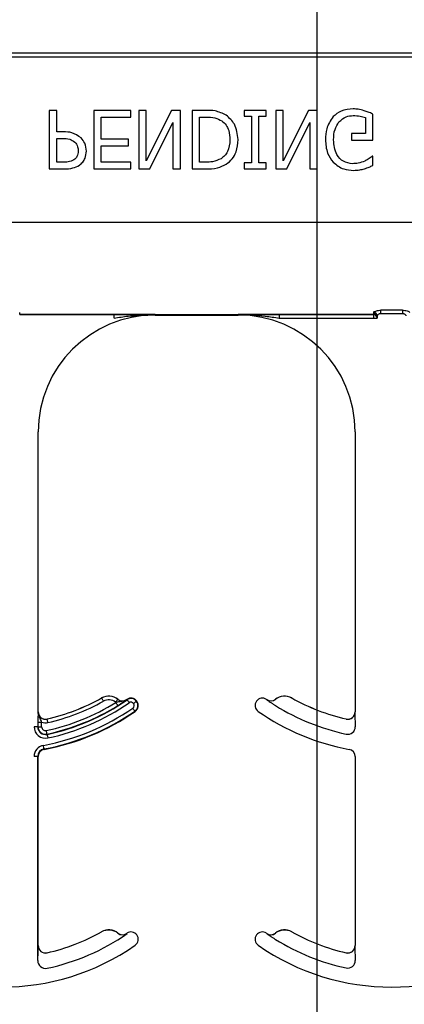
# Model space of a CAD drawing. Units: inches. Extents: x -16 to 88, y -8 to 105.
# Drawn here: x 40 to 41, y 70 to 72 of the extents above; entities that cross this region are included whole.
import ezdxf

# ---------------------------------------------------------------- set-up
doc = ezdxf.new("R2010")
doc.units = ezdxf.units.IN
doc.header["$MEASUREMENT"] = 0
doc.layers.add('FORM', color=7, linetype='Continuous')

msp = doc.modelspace()

# ---------------------------------------------------------------- hatches: boundary and pattern name
h = msp.add_hatch()
h.set_pattern_fill('AR-CONC', color=256, scale=0.644452)
h.set_pattern_definition([(50, (-84.708, 25.4616), (4.6224, -0.40441), [0.48334, -5.31673]), (355, (-84.708, 25.4616), (-0.89419, 4.84752), [0.38667, -4.25339]), (100.4514, (-84.323, 25.428), (3.72821, 4.44311), [0.41078, -4.51853]), (46.184, (-84.708, 26.7505), (6.87786, -1.0667), [0.725, -7.9751]), (96.6356, (-84.135, 26.6616), (6.02345, 6.27773), [0.61616, -6.7778]), (351.184, (-84.708, 26.7505), (6.02345, 6.27773), [0.58, -6.38008]), (21, (-84.0637, 26.4283), (3.84678, -2.59469), [0.48334, -5.31673]), (326, (-84.0637, 26.4283), (1.56805, 4.67325), [0.38667, -4.25339]), (71.4514, (-83.743, 26.212), (5.41483, 2.07856), [0.41078, -4.51853]), (37.5, (-84.7081, 25.4616), (0.078364, 2.145342), [0, -4.20183, 0, -4.31783, 0, -4.269497]), (7.5, (-84.7081, 25.4616), (1.695358, 2.541796), [0, -2.46181, 0, -4.10516, 0, -1.627242]), (327.5, (-86.1452, 25.4616), (3.440231, -0.145355), [0, -1.61113, 0, -5.02673, 0, -6.67008]), (317.5, (-86.7897, 25.4616), (3.75836, 0.64513), [0, -2.09447, 0, -3.33826, 0, -4.736725])])
h.paths.add_polyline_path([(37.9402, 67.9595), (37.9402, 71.5878), (45.9402, 71.5878), (45.9402, 67.9595)])

# ---------------------------------------------------------------- linework, layer by layer
at = {"color": 8, "linetype": 'Continuous', "lineweight": 25}
for p, q in [((45.9402, 72.1443), (37.9402, 72.1443)), ((37.9402, 72.1365), (45.9402, 72.1365)), ((45.9402, 71.7825), (37.9402, 71.7825)), ((39.8946, 71.5867), (39.8946, 71.5876)), ((39.8947, 71.5858), (40.6504, 71.5858)), ((39.8948, 71.5857), (39.8947, 71.5858)), ((40.096, 71.5857), (39.8948, 71.5857)), ((40.096, 71.5779), (40.096, 71.5857)), ((40.1838, 71.5845), (40.1838, 71.5855)), ((40.3614, 71.5855), (40.3614, 71.5845)), ((40.6503, 71.5857), (40.4492, 71.5857)), ((40.4492, 71.5857), (40.4492, 71.5779)), ((40.4492, 71.5779), (40.6503, 71.5779)), ((40.6504, 71.5858), (40.6503, 71.5857)), ((40.6503, 71.5857), (40.6503, 71.5779)), ((40.6503, 71.5779), (40.6581, 71.5779)), ((40.6505, 71.5876), (40.6505, 71.5867)), ((40.6581, 71.5779), (40.6582, 71.578)), ((40.7125, 71.5947), (40.6665, 71.5947)), ((40.6665, 71.5875), (40.6665, 71.5947)), ((40.6665, 71.5875), (40.7125, 71.5875)), ((40.7125, 71.5947), (40.7125, 71.5875)), ((40.0694, 70.7658), (40.0695, 70.7657)), ((40.1041, 70.763), (40.1041, 70.7629)), ((40.1229, 70.7622), (40.1228, 70.7623)), ((40.1232, 70.7627), (40.1238, 70.7619)), ((40.1439, 70.7586), (40.1447, 70.7592)), ((40.4223, 70.7623), (40.4223, 70.7622)), ((40.4411, 70.7629), (40.441, 70.763)), ((40.4757, 70.7657), (40.4757, 70.7658)), ((39.9338, 70.7362), (39.9336, 70.7362)), ((40.1405, 70.7378), (40.1411, 70.737)), ((40.6115, 70.7362), (40.6114, 70.7362)), ((39.9529, 70.7208), (39.9529, 70.721)), ((40.5923, 70.721), (40.5922, 70.7208)), ((39.9328, 70.7042), (39.925, 70.7042)), ((39.9334, 70.7042), (39.9328, 70.7042)), ((39.9334, 70.7141), (39.9334, 70.7042)), ((39.9334, 70.7141), (39.9412, 70.7141)), ((39.9334, 70.7042), (39.9412, 70.7042)), ((39.9412, 70.7042), (39.9412, 70.7141)), ((40.6118, 70.7042), (40.6118, 70.7141)), ((39.9528, 70.688), (39.9527, 70.6885)), ((39.9466, 70.6559), (39.9464, 70.6568)), ((39.9328, 70.6405), (39.925, 70.6405)), ((39.9328, 70.2042), (39.9328, 70.6405)), ((39.9328, 70.6405), (39.9338, 70.6405)), ((40.6114, 70.6405), (40.6123, 70.6405)), ((40.0694, 70.2658), (40.0695, 70.2657)), ((40.1041, 70.263), (40.1041, 70.2629)), ((40.1229, 70.2622), (40.1228, 70.2623)), ((40.1232, 70.2627), (40.1238, 70.2619)), ((40.4004, 70.2592), (40.4012, 70.2586)), ((40.4223, 70.2623), (40.4223, 70.2622)), ((40.4411, 70.2629), (40.441, 70.263)), ((40.4757, 70.2657), (40.4757, 70.2658)), ((39.9338, 70.2362), (39.9336, 70.2362)), ((40.6115, 70.2362), (40.6114, 70.2362)), ((39.9529, 70.2208), (39.9529, 70.221)), ((40.5923, 70.221), (40.5922, 70.2208)), ((40.6118, 70.2042), (40.6118, 70.2141))]:
    msp.add_line(p, q, dxfattribs=at)
at = {"color": 7, "linetype": 'Continuous', "lineweight": 25}
for p, q in [((39.9735, 72.022), (39.9576, 72.022)), ((39.9576, 72.022), (39.9576, 71.897)), ((39.9735, 71.9761), (39.9735, 72.022)), ((40.1317, 72.022), (40.0526, 72.022)), ((40.0526, 72.022), (40.0526, 71.897)), ((40.1317, 72.0078), (40.1317, 72.022)), ((40.1491, 72.022), (40.1491, 71.897)), ((40.1649, 72.022), (40.1491, 72.022)), ((40.1649, 71.9142), (40.1649, 72.022)), ((40.2188, 72.022), (40.1649, 71.9142)), ((40.2377, 72.022), (40.2188, 72.022)), ((40.2377, 71.897), (40.2377, 72.022)), ((40.2917, 72.022), (40.263, 72.022)), ((40.263, 72.022), (40.263, 71.897)), ((40.3738, 72.022), (40.3738, 72.0094)), ((40.4213, 72.022), (40.3738, 72.022)), ((40.4213, 72.0094), (40.4213, 72.022)), ((40.4418, 72.022), (40.4418, 71.897)), ((40.4576, 72.022), (40.4418, 72.022)), ((40.4576, 71.9142), (40.4576, 72.022)), ((40.5116, 72.022), (40.4576, 71.9142)), ((40.5304, 72.022), (40.5116, 72.022)), ((40.5304, 71.897), (40.5304, 72.022)), ((40.0684, 72.0078), (40.1317, 72.0078)), ((40.0684, 71.9603), (40.0684, 72.0078)), ((40.2789, 71.9113), (40.2789, 72.0078)), ((40.2789, 72.0078), (40.2916, 72.0078)), ((40.3738, 72.0094), (40.3896, 72.0094)), ((40.3896, 72.0094), (40.3896, 71.9097)), ((40.4054, 71.9097), (40.4054, 72.0094)), ((40.4054, 72.0094), (40.4213, 72.0094)), ((40.6333, 72.0067), (40.6333, 71.973)), ((40.6491, 71.9587), (40.6491, 72.0143)), ((40.1728, 71.897), (40.2219, 71.996)), ((40.2219, 71.996), (40.2219, 71.897)), ((40.4655, 71.897), (40.5146, 71.996)), ((40.5146, 71.996), (40.5146, 71.897)), ((39.9878, 71.9761), (39.9735, 71.9761)), ((39.9735, 71.9113), (39.9735, 71.9619)), ((39.9735, 71.9619), (39.985, 71.9619)), ((40.127, 71.9603), (40.0684, 71.9603)), ((40.127, 71.9461), (40.127, 71.9603)), ((40.6333, 71.973), (40.6032, 71.973)), ((40.6032, 71.973), (40.6032, 71.9587)), ((40.6032, 71.9587), (40.6491, 71.9587)), ((40.0684, 71.9461), (40.127, 71.9461)), ((40.0684, 71.9113), (40.0684, 71.9461)), ((40.6491, 71.9239), (40.6477, 71.9239)), ((40.6491, 71.9043), (40.6491, 71.9239)), ((39.9576, 71.897), (39.9891, 71.897)), ((39.9875, 71.9113), (39.9735, 71.9113)), ((40.0526, 71.897), (40.1317, 71.897)), ((40.1317, 71.9113), (40.0684, 71.9113)), ((40.1317, 71.897), (40.1317, 71.9113)), ((40.1491, 71.897), (40.1728, 71.897)), ((40.2219, 71.897), (40.2377, 71.897)), ((40.263, 71.897), (40.2914, 71.897)), ((40.2916, 71.9113), (40.2789, 71.9113)), ((40.3896, 71.9097), (40.3738, 71.9097)), ((40.3738, 71.9097), (40.3738, 71.897)), ((40.3738, 71.897), (40.4213, 71.897)), ((40.4213, 71.9097), (40.4054, 71.9097)), ((40.4213, 71.897), (40.4213, 71.9097)), ((40.4418, 71.897), (40.4655, 71.897)), ((40.5146, 71.897), (40.5304, 71.897)), ((40.1838, 71.5845), (40.3614, 71.5845)), ((39.9338, 70.7362), (39.9338, 71.3345)), ((40.6114, 71.3345), (40.6114, 70.7362)), ((39.9338, 70.2362), (39.9338, 70.6405)), ((40.6114, 70.6405), (40.6114, 70.2362))]:
    msp.add_line(p, q, dxfattribs=at)
at = {"color": 8, "linetype": 'Continuous', "lineweight": 25, "flags": 128}
for points in [[(40.0733, 70.7589), (40.0725, 70.7602), (40.0718, 70.7614), (40.0712, 70.7626), (40.0706, 70.7636), (40.0701, 70.7645), (40.0698, 70.7651), (40.0695, 70.7655), (40.0695, 70.7657)], [(40.0992, 70.7568), (40.1001, 70.7579), (40.101, 70.7591), (40.1019, 70.7601), (40.1026, 70.761), (40.1032, 70.7618), (40.1037, 70.7624), (40.104, 70.7627), (40.1041, 70.7629)], [(40.1238, 70.7619), (40.1239, 70.7617), (40.1242, 70.7614), (40.1246, 70.7608), (40.1251, 70.76), (40.1258, 70.759), (40.1266, 70.7579), (40.1274, 70.7567), (40.1283, 70.7555)], [(40.1439, 70.7586), (40.1438, 70.7585), (40.1434, 70.7582), (40.1428, 70.7578), (40.1421, 70.7572), (40.1411, 70.7565), (40.14, 70.7557), (40.1389, 70.7548), (40.1377, 70.7539)], [(40.1041, 70.7496), (40.104, 70.7497), (40.1038, 70.7501), (40.1034, 70.7507), (40.1028, 70.7515), (40.1022, 70.7525), (40.1015, 70.7537), (40.1007, 70.7549), (40.0999, 70.7562)], [(40.1405, 70.7378), (40.1404, 70.7379), (40.1402, 70.7383), (40.1398, 70.7389), (40.1392, 70.7397), (40.1385, 70.7407), (40.1378, 70.7418), (40.1369, 70.743), (40.1361, 70.7442)], [(39.9546, 70.7132), (39.9543, 70.7147), (39.954, 70.7161), (39.9537, 70.7174), (39.9534, 70.7186), (39.9532, 70.7195), (39.953, 70.7202), (39.9529, 70.7207), (39.9529, 70.7208)], [(39.9527, 70.6885), (39.9527, 70.6887), (39.9526, 70.6891), (39.9524, 70.6899), (39.9522, 70.6908), (39.952, 70.692), (39.9517, 70.6933), (39.9514, 70.6947), (39.9511, 70.6962)], [(39.9528, 70.688), (39.9529, 70.6878), (39.953, 70.6874), (39.9531, 70.6866), (39.9533, 70.6857), (39.9536, 70.6845), (39.9538, 70.6832), (39.9541, 70.6818), (39.9544, 70.6803)], [(39.9464, 70.6568), (39.9463, 70.657), (39.9463, 70.6574), (39.9461, 70.6581), (39.946, 70.6591), (39.9457, 70.6602), (39.9455, 70.6616), (39.9452, 70.663), (39.945, 70.6645)]]:
    msp.add_lwpolyline(points, dxfattribs=at)
at = {"color": 7, "linetype": 'Continuous', "lineweight": 25}
for centre, radius, start, end in [((40.1838, 71.3345), 0.25, 90, 180), ((40.3614, 71.3345), 0.25, 0, 90), ((39.8556, 71.1475), 0.4697, 281.9405, 304.8121), ((39.8556, 71.1475), 0.4375, 282.8396, 299.2478), ((39.8556, 71.1475), 0.4376, 282.8396, 299.2478), ((40.0847, 70.7385), 0.0313, 51.4439, 119.2478), ((40.1139, 70.7752), 0.0156, 231.4439, 304.7441), ((40.1139, 70.7752), 0.0158, 231.4439, 304.7441), ((39.8556, 71.1475), 0.4688, 304.7441, 304.8121), ((40.1322, 70.7498), 0.0156, 36.6607, 124.8121), ((40.1322, 70.7498), 0.0156, 304.8121, 36.6607), ((40.413, 70.7498), 0.0156, 143.3393, 235.1879), ((40.413, 70.7498), 0.0156, 55.1879, 143.3393), ((40.6895, 71.1475), 0.4688, 235.1879, 235.2559), ((40.4312, 70.7752), 0.0156, 235.2559, 308.5561), ((40.4605, 70.7385), 0.0313, 60.7522, 128.5561), ((40.6895, 71.1475), 0.4375, 240.7522, 257.1604), ((40.6895, 71.1475), 0.4376, 240.7522, 257.1604), ((39.9494, 70.7362), 0.0158, 180, 282.8396), ((39.9494, 70.7362), 0.0156, 180, 282.8396), ((39.8556, 71.1475), 0.5, 280.4757, 304.8121), ((40.6895, 71.1475), 0.5, 235.1879, 259.5243), ((40.5957, 70.7362), 0.0158, 257.1604, 0), ((40.5957, 70.7362), 0.0156, 257.1604, 0), ((39.9494, 70.7042), 0.0166, 180, 281.9405), ((39.9494, 70.6405), 0.0166, 100.4757, 180), ((39.9494, 70.6405), 0.0156, 100.4757, 180), ((40.5957, 70.6405), 0.0156, 0, 79.5243), ((39.8556, 70.6475), 0.4697, 281.9405, 304.8121), ((39.8556, 70.6475), 0.4375, 282.8396, 299.2478), ((39.8556, 70.6475), 0.4376, 282.8396, 299.2478), ((40.0847, 70.2385), 0.0313, 51.4439, 119.2478), ((40.1139, 70.2752), 0.0156, 231.4439, 304.7441), ((40.1139, 70.2752), 0.0158, 231.4439, 304.7441), ((39.8556, 70.6475), 0.4688, 304.7441, 304.8121), ((40.1322, 70.2498), 0.0156, 36.6607, 124.8121), ((40.1322, 70.2498), 0.0156, 304.8121, 36.6607), ((40.413, 70.2498), 0.0156, 143.3393, 235.1879), ((40.413, 70.2498), 0.0156, 55.1879, 143.3393), ((40.6895, 70.6475), 0.4687, 235.1879, 235.2559), ((40.4312, 70.2752), 0.0156, 235.2559, 308.5561), ((40.4605, 70.2385), 0.0313, 60.7522, 128.5561), ((40.6895, 70.6475), 0.4375, 240.7522, 257.1604), ((40.6895, 70.6475), 0.4376, 240.7522, 257.1604), ((39.8556, 70.6475), 0.5, 235.1879, 304.8121), ((39.9494, 70.2362), 0.0158, 180, 282.8396), ((39.9494, 70.2362), 0.0156, 180, 282.8396), ((40.6895, 70.6475), 0.5, 235.1879, 304.8121), ((40.5957, 70.2362), 0.0158, 257.1604, 0), ((40.5957, 70.2362), 0.0156, 257.1604, 0), ((39.9494, 70.2042), 0.0166, 180, 281.9405)]:
    msp.add_arc(centre, radius, start, end, dxfattribs=at)
at = {"color": 8, "linetype": 'Continuous', "lineweight": 25}
for centre, radius, start, end in [((40.6503, 71.5779), 0.00781, 0.0214, 89.9786), ((40.6504, 71.578), 0.00781, 0.0214, 89.9786), ((40.6505, 71.5798), 0.00782, 0.0898, 89.9705), ((40.6509, 71.5793), 0.00748, 4.2396, 92.732), ((40.6509, 71.5824), 0.00774, 1.0884, 90.5106), ((39.8556, 71.1475), 0.4454, 282.8396, 299.2478), ((40.0847, 70.7385), 0.0311, 51.4439, 119.2478), ((40.0847, 70.7385), 0.0233, 51.4439, 119.2478), ((40.1139, 70.7752), 0.0236, 231.4439, 233.7426), ((40.1322, 70.7498), 0.0147, 36.6607, 124.8121), ((40.1322, 70.7498), 0.00686, 36.6607, 124.8121), ((40.1322, 70.7498), 0.0147, 304.8121, 36.6607), ((40.4312, 70.7752), 0.0158, 235.2559, 308.5561), ((40.4605, 70.7385), 0.0311, 60.7522, 128.5561), ((39.8556, 71.1475), 0.4912, 280.4757, 304.8121), ((39.8556, 71.1475), 0.499, 280.4757, 304.8121), ((39.8556, 71.1475), 0.4613, 281.9405, 301.9759), ((39.8556, 71.1475), 0.4691, 281.9405, 301.9759), ((39.8556, 71.1475), 0.4775, 281.9405, 304.8121), ((40.1322, 70.7498), 0.00686, 304.8121, 36.6607), ((40.6895, 71.1475), 0.4691, 238.0241, 258.0595), ((39.9494, 70.7042), 0.0244, 180, 281.9405), ((39.9494, 70.7042), 0.016, 180, 281.9405), ((39.9494, 70.7362), 0.0236, 249.6112, 282.8396), ((39.9494, 70.7042), 0.00821, 180, 281.9405), ((40.5957, 70.7042), 0.016, 258.0595, 0), ((39.9494, 70.6405), 0.0244, 100.4757, 180), ((40.0847, 70.2385), 0.0311, 51.4439, 119.2478), ((40.4312, 70.2752), 0.0158, 235.2559, 308.5561), ((40.4605, 70.2385), 0.0311, 60.7522, 128.5561), ((40.6895, 70.6475), 0.4691, 238.0241, 258.0595), ((40.5957, 70.2042), 0.016, 258.0595, 0)]:
    msp.add_arc(centre, radius, start, end, dxfattribs=at)
at = {"color": 8, "linetype": 'Continuous', "lineweight": 25, "extrusion": (0, 0, -1)}
for centre, major_axis, ratio, start_param, end_param in [((39.8947, 71.6813), (0, -0.0938), 0.01891, 0.048613, 0.235882), ((39.8947, 71.5937), (0, -0.00781), 0.03491, 0.017453, 0.484171), ((40.6504, 71.5937), (0, -0.00781), 0.03491, 5.799014, 6.265732), ((40.6504, 71.6813), (0, -0.0938), 0.01891, 6.047304, 6.234572), ((40.6582, 71.5937), (0, -0.0156), 0.017455, 5.799014, 6.265732), ((40.6582, 71.6813), (0, -0.1016), 0.017455, 6.047304, 6.234572)]:
    msp.add_ellipse(centre, major_axis=major_axis, ratio=ratio, start_param=start_param, end_param=end_param, dxfattribs=at)
at = {"color": 7, "linetype": 'Continuous', "lineweight": 25}
for points, knots in [([(40.3357, 72.012), (40.3279, 72.0156), (40.3139, 72.0221), (40.2985, 72.022), (40.2917, 72.022)], [0, 0, 0, 0, 0.558219, 1, 1, 1, 1]), ([(40.6074, 72.0252), (40.5984, 72.0245), (40.5821, 72.0234), (40.5697, 72.0132), (40.5642, 72.0087)], [0, 0, 0, 0, 0.560262, 1, 1, 1, 1]), ([(40.6306, 72.0214), (40.6263, 72.0227), (40.6188, 72.0249), (40.6109, 72.0251), (40.6074, 72.0252)], [0, 0, 0, 0, 0.560004, 1, 1, 1, 1]), ([(40.6491, 72.0143), (40.6457, 72.0158), (40.6397, 72.0185), (40.6334, 72.0205), (40.6306, 72.0214)], [0, 0, 0, 0, 0.560069, 1, 1, 1, 1]), ([(40.2916, 72.0078), (40.2985, 72.0077), (40.3107, 72.0076), (40.3215, 72.002), (40.3263, 71.9995)], [0, 0, 0, 0, 0.560914, 1, 1, 1, 1]), ([(40.3263, 71.9995), (40.3296, 71.9967), (40.3362, 71.9912), (40.3427, 71.9771), (40.3434, 71.9661), (40.3437, 71.9594)], [0, 0, 0, 0, 0.279899, 0.559914, 1, 1, 1, 1]), ([(40.3611, 71.9596), (40.3599, 71.9712), (40.3576, 71.992), (40.3424, 72.0059), (40.3357, 72.012)], [0, 0, 0, 0, 0.559927, 1, 1, 1, 1]), ([(40.5642, 72.0087), (40.5587, 72.0003), (40.5487, 71.9852), (40.5481, 71.9672), (40.5478, 71.9593)], [0, 0, 0, 0, 0.557973, 1, 1, 1, 1]), ([(40.5768, 71.9974), (40.5817, 72.0018), (40.5904, 72.0097), (40.6021, 72.0106), (40.6072, 72.0109)], [0, 0, 0, 0, 0.558391, 1, 1, 1, 1]), ([(40.6072, 72.0109), (40.6122, 72.0108), (40.6211, 72.0106), (40.6296, 72.0079), (40.6333, 72.0067)], [0, 0, 0, 0, 0.560405, 1, 1, 1, 1]), ([(40.5652, 71.9588), (40.5655, 71.9666), (40.5661, 71.9806), (40.5735, 71.9923), (40.5768, 71.9974)], [0, 0, 0, 0, 0.560608, 1, 1, 1, 1]), ([(39.985, 71.9619), (39.9906, 71.962), (40.0004, 71.9621), (40.0086, 71.9567), (40.0122, 71.9543)], [0, 0, 0, 0, 0.562579, 1, 1, 1, 1]), ([(40.0257, 71.9631), (40.0193, 71.9676), (40.0079, 71.9757), (39.994, 71.976), (39.9878, 71.9761)], [0, 0, 0, 0, 0.557743, 1, 1, 1, 1]), ([(40.0368, 71.935), (40.0362, 71.9409), (40.0351, 71.9514), (40.0286, 71.9595), (40.0257, 71.9631)], [0, 0, 0, 0, 0.55966, 1, 1, 1, 1]), ([(40.3437, 71.9594), (40.343, 71.9505), (40.342, 71.9382), (40.3331, 71.9249), (40.3275, 71.9208), (40.3247, 71.9188)], [0, 0, 0, 0, 0.558548, 0.779295, 1, 1, 1, 1]), ([(40.3359, 71.9069), (40.3403, 71.9105), (40.3492, 71.9177), (40.3593, 71.936), (40.3604, 71.9507), (40.3611, 71.9596)], [0, 0, 0, 0, 0.280092, 0.56033, 1, 1, 1, 1]), ([(40.5478, 71.9593), (40.5485, 71.9494), (40.5496, 71.9317), (40.5598, 71.9175), (40.5643, 71.9112)], [0, 0, 0, 0, 0.560185, 1, 1, 1, 1]), ([(40.6059, 71.9081), (40.599, 71.909), (40.5853, 71.911), (40.568, 71.9304), (40.5663, 71.948), (40.5652, 71.9588)], [0, 0, 0, 0, 0.27975, 0.559991, 1, 1, 1, 1]), ([(40.0122, 71.9543), (40.0146, 71.9512), (40.0189, 71.9456), (40.0192, 71.9385), (40.0194, 71.9354)], [0, 0, 0, 0, 0.558555, 1, 1, 1, 1]), ([(40.0102, 71.9161), (40.0061, 71.9144), (39.9989, 71.9112), (39.991, 71.9113), (39.9875, 71.9113)], [0, 0, 0, 0, 0.558092, 1, 1, 1, 1]), ([(40.0194, 71.9354), (40.019, 71.9311), (40.0184, 71.9234), (40.0127, 71.9183), (40.0102, 71.9161)], [0, 0, 0, 0, 0.560369, 1, 1, 1, 1]), ([(40.0219, 71.9049), (40.0244, 71.907), (40.0295, 71.9111), (40.0357, 71.9214), (40.0363, 71.9299), (40.0368, 71.935)], [0, 0, 0, 0, 0.2803438, 0.5606939, 1, 1, 1, 1]), ([(40.3247, 71.9188), (40.3188, 71.9162), (40.3082, 71.9114), (40.2967, 71.9113), (40.2916, 71.9113)], [0, 0, 0, 0, 0.558715, 1, 1, 1, 1]), ([(40.6477, 71.9239), (40.6449, 71.9216), (40.64, 71.9176), (40.6343, 71.9149), (40.6317, 71.9138)], [0, 0, 0, 0, 0.559944, 1, 1, 1, 1]), ([(39.9891, 71.897), (39.9956, 71.8971), (40.0072, 71.8973), (40.0174, 71.9026), (40.0219, 71.9049)], [0, 0, 0, 0, 0.560868, 1, 1, 1, 1]), ([(40.2914, 71.897), (40.3001, 71.897), (40.3158, 71.8971), (40.3297, 71.9039), (40.3359, 71.9069)], [0, 0, 0, 0, 0.560744, 1, 1, 1, 1]), ([(40.5643, 71.9112), (40.5715, 71.9055), (40.5844, 71.8953), (40.6007, 71.8943), (40.6079, 71.8939)], [0, 0, 0, 0, 0.558384, 1, 1, 1, 1]), ([(40.6317, 71.9138), (40.6271, 71.9119), (40.6187, 71.9087), (40.6098, 71.9083), (40.6059, 71.9081)], [0, 0, 0, 0, 0.559794, 1, 1, 1, 1]), ([(40.6079, 71.8939), (40.6123, 71.894), (40.6202, 71.8944), (40.6279, 71.8963), (40.6313, 71.8972)], [0, 0, 0, 0, 0.559888, 1, 1, 1, 1]), ([(40.6313, 71.8972), (40.6346, 71.8984), (40.6407, 71.9005), (40.6465, 71.9032), (40.6491, 71.9043)], [0, 0, 0, 0, 0.559907, 1, 1, 1, 1]), ([(40.1838, 71.5855), (40.1836, 71.5855), (40.1648, 71.5856), (40.136, 71.5857), (40.1064, 71.5857), (40.096, 71.5857)], [0, 0, 0, 0, 0.006921, 0.648707, 1, 1, 1, 1]), ([(40.1685, 71.5846), (40.1734, 71.5851), (40.1785, 71.5855), (40.1836, 71.5855), (40.1838, 71.5855)], [0, 0, 0, 0, 0.959086, 1, 1, 1, 1]), ([(40.4492, 71.5857), (40.4387, 71.5857), (40.4092, 71.5857), (40.3803, 71.5856), (40.3616, 71.5855), (40.3614, 71.5855)], [0, 0, 0, 0, 0.351293, 0.993079, 1, 1, 1, 1]), ([(40.1041, 70.7496), (40.1058, 70.7506), (40.1093, 70.7529), (40.1151, 70.7567), (40.1194, 70.7597), (40.122, 70.7616), (40.1228, 70.7622), (40.1229, 70.7622)], [0, 0, 0, 0, 0.213299, 0.440551, 0.809917, 0.994487, 1, 1, 1, 1]), ([(40.4223, 70.7622), (40.4223, 70.7622), (40.4231, 70.7616), (40.4257, 70.7597), (40.43, 70.7567), (40.4358, 70.7529), (40.4393, 70.7506), (40.441, 70.7496)], [0, 0, 0, 0, 0.005518, 0.190087, 0.559444, 0.786702, 1, 1, 1, 1]), ([(39.9336, 70.7362), (39.9336, 70.7362), (39.9336, 70.7351), (39.9335, 70.7321), (39.9334, 70.727), (39.9334, 70.7202), (39.9334, 70.7161), (39.9334, 70.7141)], [0, 0, 0, 0, 0.005577, 0.191572, 0.561962, 0.786581, 1, 1, 1, 1]), ([(40.6118, 70.7141), (40.6118, 70.7161), (40.6117, 70.7202), (40.6117, 70.727), (40.6116, 70.7321), (40.6115, 70.7351), (40.6115, 70.7362), (40.6115, 70.7362)], [0, 0, 0, 0, 0.2134188, 0.4380377, 0.8084285, 0.9944234, 1, 1, 1, 1]), ([(40.4223, 70.2622), (40.4223, 70.2622), (40.4231, 70.2616), (40.4257, 70.2598), (40.43, 70.2567), (40.4358, 70.2529), (40.4393, 70.2506), (40.441, 70.2496)], [0, 0, 0, 0, 0.005518, 0.190085, 0.559438, 0.786705, 1, 1, 1, 1]), ([(39.9336, 70.2362), (39.9336, 70.2362), (39.9336, 70.2351), (39.9335, 70.2321), (39.9334, 70.227), (39.9334, 70.2202), (39.9334, 70.2161), (39.9334, 70.2141)], [0, 0, 0, 0, 0.005577, 0.191571, 0.561961, 0.786561, 1, 1, 1, 1]), ([(40.6118, 70.2141), (40.6118, 70.2161), (40.6117, 70.2202), (40.6117, 70.227), (40.6116, 70.2321), (40.6115, 70.2351), (40.6115, 70.2362), (40.6115, 70.2362)], [0, 0, 0, 0, 0.2134391, 0.4380388, 0.8084289, 0.9944234, 1, 1, 1, 1])]:
    msp.add_open_spline(points, degree=3, knots=knots, dxfattribs=at)
at = {"color": 8, "linetype": 'Continuous', "lineweight": 25}
for points, knots in [([(40.096, 71.5779), (40.106, 71.5795), (40.1301, 71.5834), (40.1544, 71.5842), (40.1685, 71.5846)], [0, 0, 0, 0, 0.417706, 1, 1, 1, 1]), ([(40.3614, 71.5855), (40.3616, 71.5855), (40.3808, 71.5855), (40.4101, 71.5839), (40.4391, 71.5795), (40.4492, 71.5779)], [0, 0, 0, 0, 0.007104, 0.654818, 1, 1, 1, 1]), ([(40.6508, 71.5901), (40.651, 71.5904), (40.6513, 71.5912), (40.6534, 71.5924), (40.657, 71.5937), (40.6615, 71.5946), (40.6648, 71.5947), (40.6665, 71.5947)], [0, 0, 0, 0, 0.1599, 0.376991, 0.585635, 0.791068, 1, 1, 1, 1]), ([(40.6665, 71.5875), (40.6657, 71.5875), (40.6649, 71.5874), (40.6633, 71.587), (40.6617, 71.5863), (40.6599, 71.585), (40.6589, 71.5837), (40.6587, 71.5829), (40.6586, 71.5825)], [0, 0, 0, 0, 0.168262, 0.190063, 0.386951, 0.600183, 0.830221, 1, 1, 1, 1]), ([(40.7125, 71.5947), (40.7133, 71.5947), (40.716, 71.5947), (40.7202, 71.5941), (40.7245, 71.5929), (40.7275, 71.5914), (40.7279, 71.5905), (40.7281, 71.5901)], [0, 0, 0, 0, 0.104155, 0.330274, 0.560116, 0.782004, 1, 1, 1, 1]), ([(40.7203, 71.5825), (40.7202, 71.583), (40.72, 71.5839), (40.7185, 71.5855), (40.7166, 71.5867), (40.7148, 71.5873), (40.7135, 71.5875), (40.7129, 71.5875), (40.7125, 71.5875)], [0, 0, 0, 0, 0.231662, 0.46527, 0.69502, 0.863019, 0.906087, 1, 1, 1, 1]), ([(40.1229, 70.7622), (40.1228, 70.7622), (40.1212, 70.761), (40.1164, 70.7587), (40.1098, 70.7579), (40.1039, 70.7572), (40.1012, 70.7565), (40.0999, 70.7562)], [0, 0, 0, 0, 0.006493, 0.255028, 0.662054, 0.850252, 1, 1, 1, 1]), ([(39.9412, 70.7141), (39.9408, 70.7153), (39.9399, 70.7179), (39.9374, 70.7231), (39.9344, 70.7289), (39.9336, 70.7341), (39.9336, 70.7361), (39.9336, 70.7362)], [0, 0, 0, 0, 0.149556, 0.335226, 0.743107, 0.993441, 1, 1, 1, 1])]:
    msp.add_open_spline(points, degree=3, knots=knots, dxfattribs=at)
at = {"layer": 'FORM'}
msp.add_line((40.5296, 82.1961), (40.5296, 53.2602), dxfattribs=at)

doc.saveas('drawing.dxf')
